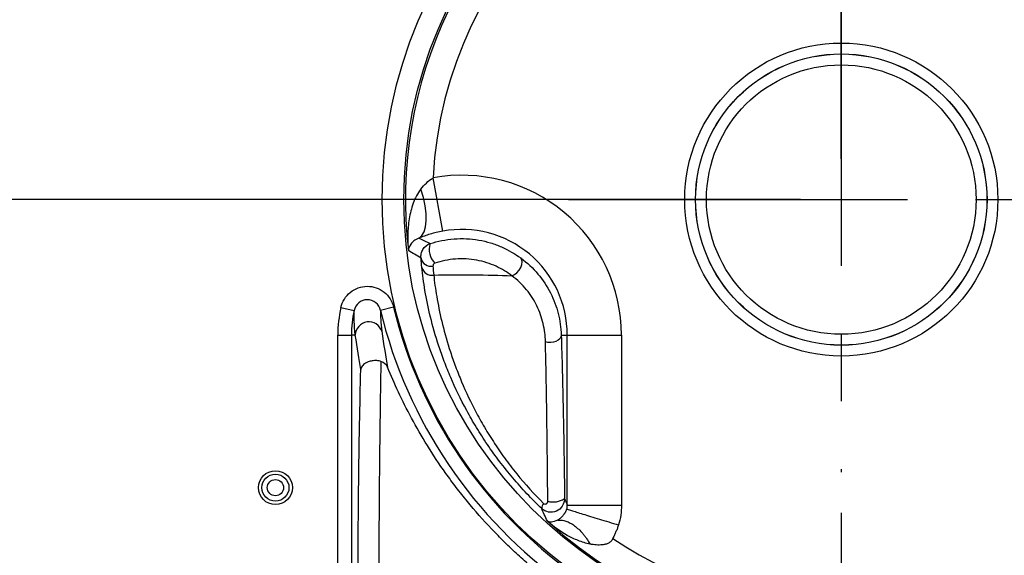
# Model space of a CAD drawing. Units: inches. Extents: x -0.2 to 21.2, y -0.2 to 15.7.
# Drawn here: x 13.2 to 15.1, y 10.7 to 11.7 of the extents above; entities that cross this region are included whole.
import ezdxf

# ---------------------------------------------------------------- set-up
doc = ezdxf.new("R2010")
doc.units = ezdxf.units.IN
doc.header["$LTSCALE"] = 0.5
doc.header["$MEASUREMENT"] = 0
doc.linetypes.add('CENTER', pattern=[2, 1.25, -0.25, 0.25, -0.25])
doc.layers.add('PART', color=7, linetype='Continuous')
doc.styles.add('ROMANS', font='romans.shx', dxfattribs={"width": 0.75, "height": 0.15})
doc.dimstyles.new('DWYER_STANDARD', dxfattribs={"dimscale": 1.5, "dimtxt": 0.1, "dimasz": 0.15, "dimexe": 0.078, "dimexo": 0.05, "dimgap": 0.05, "dimtad": 0, "dimtih": 1, "dimtoh": 1, "dimdec": 6, "dimzin": 4, "dimdsep": 46, "dimlunit": 5, "dimtxsty": 'ROMANS', "dimcen": 0.062, "dimclrd": 256, "dimclre": 256, "dimclrt": 256, "dimadec": 3, "dimazin": 1, "dimtfac": 1, "dimtdec": 3, "dimtofl": 0, "dimtmove": 0, "dimatfit": 1, "dimfxl": 0, "dimfrac": 2, "dimtolj": 1, "dimtzin": 0, "dimarcsym": 0})

# ---------------------------------------------------------------- blocks, each defined once
blk = doc.blocks.new('*D68')
at = {"layer": 'PART', "lineweight": -2}
for p, q in [((14.7631, 10.8123), (14.7631, 9.4909)), ((13.4631, 9.6343), (13.4631, 6.5924)), ((14.7631, 9.1573), (14.7631, 6.5924)), ((13.2381, 6.7094), (13.0131, 6.7094)), ((14.9881, 6.7094), (15.2131, 6.7094))]:
    blk.add_line(p, q, dxfattribs=at)
at = {"layer": 'PART'}
for points in [[(13.2381, 6.6719), (13.2381, 6.7469), (13.4631, 6.7094)], [(14.9881, 6.7469), (14.9881, 6.6719), (14.7631, 6.7094)]]:
    blk.add_solid(points, dxfattribs=at)
at = {"layer": 'PART', "char_height": 0.15, "attachment_point": 5, "style": 'ROMANS'}
for s, insert in [('\\A1;1 19/64', (14.1131, 6.8985)), ('\\A1;[33.02]', (14.1131, 6.5204))]:
    blk.add_mtext(s, dxfattribs=dict(at, insert=insert))
blk = doc.blocks.new('*D70')
at = {"layer": 'PART', "lineweight": -2}
for p, q in [((13.5631, 12.9121), (13.5631, 14.0241)), ((14.7631, 11.4651), (14.7631, 14.0241)), ((13.3381, 13.9071), (13.1131, 13.9071)), ((14.9881, 13.9071), (15.2131, 13.9071))]:
    blk.add_line(p, q, dxfattribs=at)
at = {"layer": 'PART'}
for points in [[(13.3381, 13.8696), (13.3381, 13.9446), (13.5631, 13.9071)], [(14.9881, 13.9446), (14.9881, 13.8696), (14.7631, 13.9071)]]:
    blk.add_solid(points, dxfattribs=at)
at = {"layer": 'PART', "char_height": 0.15, "attachment_point": 5, "style": 'ROMANS'}
for s, insert in [('\\A1;1 13/64', (14.1631, 14.0961)), ('\\A1;[30.48]', (14.1631, 13.718))]:
    blk.add_mtext(s, dxfattribs=dict(at, insert=insert))
blk = doc.blocks.new('*D71')
at = {"layer": 'PART', "lineweight": -2}
for p, q in [((15.8881, 12.8371), (11.78, 12.8371)), ((11.897, 12.6121), (11.897, 11.923)), ((11.897, 10.4371), (11.897, 11.2668)), ((15.9881, 10.2121), (11.78, 10.2121))]:
    blk.add_line(p, q, dxfattribs=at)
at = {"layer": 'PART'}
for points in [[(11.9345, 12.6121), (11.8595, 12.6121), (11.897, 12.8371)], [(11.8595, 10.4371), (11.9345, 10.4371), (11.897, 10.2121)]]:
    blk.add_solid(points, dxfattribs=at)
at = {"layer": 'PART', "insert": (11.897, 11.5949), "char_height": 0.15, "attachment_point": 5, "style": 'ROMANS'}
blk.add_mtext('\\A1;2 5/8\\P [66.68]', dxfattribs=at)
blk = doc.blocks.new('*D72')
at = {"layer": 'PART', "lineweight": -2}
for p, q in [((14.6881, 11.3901), (12.4506, 11.3901)), ((12.5676, 11.1651), (12.5676, 11.1293)), ((12.5676, 10.4371), (12.5676, 10.473)), ((15.9881, 10.2121), (12.4506, 10.2121))]:
    blk.add_line(p, q, dxfattribs=at)
at = {"layer": 'PART'}
for points in [[(12.6051, 11.1651), (12.5301, 11.1651), (12.5676, 11.3901)], [(12.5301, 10.4371), (12.6051, 10.4371), (12.5676, 10.2121)]]:
    blk.add_solid(points, dxfattribs=at)
at = {"layer": 'PART', "insert": (12.5676, 10.8011), "char_height": 0.15, "attachment_point": 5, "style": 'ROMANS'}
blk.add_mtext('\\A1;1 11/64\\P [29.92]', dxfattribs=at)

msp = doc.modelspace()

# ---------------------------------------------------------------- linework, layer by layer
at = {"layer": 'PART', "linetype": 'CENTER'}
for p, q in [((14.7630858, 11.892976), (14.7630858, 10.8873169)), ((14.2602563, 11.3901464), (15.2659154, 11.3901464))]:
    msp.add_line(p, q, dxfattribs=at)
at = {"layer": 'PART'}
for p, q in [((14.028242, 11.3318655), (14.0103714, 11.4301939)), ((13.8404967, 11.1909297), (13.8648556, 11.1853723)), ((13.9377966, 11.1915081), (13.9135055, 11.1856615)), ((13.8347772, 9.9159737), (13.8347772, 11.1401464)), ((13.8347772, 11.1401464), (13.8597619, 11.1401464)), ((13.8597619, 11.1401464), (13.8597619, 9.9159737)), ((13.867102, 11.1401464), (13.8597619, 11.1401464)), ((14.2466978, 11.1401464), (14.2579455, 11.1401464)), ((14.2579455, 11.1401464), (14.3578846, 11.1401464)), ((14.2579455, 10.8265932), (14.2579455, 11.1401464)), ((14.3578846, 11.1401464), (14.3578846, 10.8265932)), ((14.2579455, 10.8265932), (14.3578846, 10.8265932))]:
    msp.add_line(p, q, dxfattribs=at)
at = {"layer": 'PART', "flags": 128}
for points in [[(13.9845372, 11.319042), (13.9899599, 11.3235678), (13.994081, 11.3305762), (13.9967831, 11.3398671), (13.9979888, 11.3511753), (13.9976639, 11.3641782), (13.9958176, 11.3785046), (13.9925025, 11.3937455), (13.9878134, 11.409466)], [(14.155847, 11.249566), (14.1603827, 11.251645), (14.1648775, 11.2551255), (14.168908, 11.2596793), (14.1720944, 11.2648775), (14.1741365, 11.2702303), (14.1748419, 11.2752333), (14.1741441, 11.2794152), (14.1721088, 11.282382)], [(14.2466978, 11.1401464), (14.2459402, 11.1366757), (14.2439658, 11.1334246), (14.2408994, 11.1305989), (14.2369351, 11.1283773), (14.2323238, 11.1269004), (14.2273573, 11.1262618), (14.2223498, 11.1265017), (14.2176182, 11.1276051)]]:
    msp.add_lwpolyline(points, dxfattribs=at)
at = {"layer": 'PART'}
for centre, radius in [((14.7630858, 11.3901464), 0.8466276), ((14.7630858, 11.3901464), 0.8066519), ((14.7630858, 11.3901464), 0.2886913), ((14.7630858, 11.3901464), 0.2686915), ((14.7630858, 11.3901464), 0.2685334), ((14.7630858, 11.3901464), 0.2485336), ((13.7197787, 10.8586503), 0.03125), ((13.7197787, 10.8586503), 0.0249585), ((13.7197787, 10.8586503), 0.014962)]:
    msp.add_circle(centre, radius, dxfattribs=at)
for centre, radius, start, end in [((21.0420089, 11.2696464), 7.8427086, 168.83086752, 187.11885815), ((14.7630858, 11.3901464), 0.8037486, 353.2735907, 186.7264093), ((14.7630858, 11.3901464), 0.753779, 3.0454952, 176.9545048), ((14.0630858, 11.1401464), 0.2947988, 0, 100.3007432), ((14.0630858, 11.1401464), 0.1948597, 0, 100.3007432), ((14.0385565, 11.2976364), 0.0352228, 161.5843767, 225.2144773), ((14.0068615, 11.2863144), 0.0191873, 193.3848677, 280.1850231), ((14.0082434, 11.2696955), 0.0191226, 194.5200704, 280.3032118), ((14.0630858, 11.1401464), 0.2283087, 167.1480399, 180), ((14.0630858, 11.1401464), 0.2033239, 167.1480399, 180), ((14.7630858, 11.3901464), 0.8738426, 193.5330733, 234.5227674), ((14.7630858, 11.3901464), 0.8488578, 193.5330733, 234.5227674), ((13.8921909, 11.1394063), 0.0250998, 17.7047118, 178.3101816), ((21.0420089, 11.2696452), 7.8914231, 182.48386433, 191.83722326), ((14.2324182, 10.8678826), 0.0357519, 253.0427539, 304.8310324), ((14.2223497, 10.8211031), 0.0116992, 133.6556827, 185.1762588), ((14.7630858, 11.3901464), 0.8037486, 227.6052349, 312.3947651), ((14.7630858, 11.3901464), 0.753779, 236.0191555, 303.9808445)]:
    msp.add_arc(centre, radius, start, end, dxfattribs=at)
for points, knots in [([(13.9878134, 11.409466), (13.9909966, 11.4133371), (13.9944053, 11.417064), (14.0018603, 11.424073), (14.0059402, 11.4273823), (14.0103714, 11.4301939)], [0, 0, 0, 0, 0.5, 0.5, 1, 1, 1, 1]), ([(13.9878134, 11.409466), (13.9845823, 11.4055367), (13.9819772, 11.4012881), (13.9774073, 11.392473), (13.975457, 11.3878747), (13.9704024, 11.3738887), (13.9680695, 11.3643305), (13.9648211, 11.3449098), (13.9639421, 11.3351225), (13.9634573, 11.3155574), (13.9638617, 11.3056897), (13.9648696, 11.2960045)], [0, 0, 0, 0, 0.125, 0.125, 0.25, 0.25, 0.5, 0.5, 0.75, 0.75, 1, 1, 1, 1]), ([(14.028242, 11.3318655), (14.0201875, 11.3304017), (14.0122738, 11.3284727), (13.9976701, 11.324103), (13.9908204, 11.3216285), (13.9845372, 11.319042)], [0, 0, 0, 0, 0.5, 0.5, 1, 1, 1, 1]), ([(13.9845372, 11.319042), (13.9823402, 11.3182718), (13.9805932, 11.3174149), (13.9775018, 11.3156331), (13.9761744, 11.3147031), (13.9726346, 11.3118616), (13.9708535, 11.309898), (13.9665853, 11.3039466), (13.9651818, 11.2999041), (13.9648696, 11.2960045)], [0, 0, 0, 0, 0.125, 0.125, 0.25, 0.25, 0.5, 0.5, 1, 1, 1, 1]), ([(14.0051374, 11.3087636), (14.0191183, 11.3134033), (14.0338203, 11.3164335), (14.0567509, 11.3181819), (14.0643643, 11.3182835), (14.0795325, 11.3175515), (14.0871348, 11.3167089), (14.1020604, 11.3141129), (14.1092976, 11.3123814), (14.1233548, 11.3081312), (14.1302224, 11.3055892), (14.1498059, 11.297037), (14.1615138, 11.2901527), (14.1721088, 11.282382)], [0, 0, 0, 0, 0.25, 0.25, 0.375, 0.375, 0.5, 0.5, 0.625, 0.625, 0.75, 0.75, 1, 1, 1, 1]), ([(13.9881954, 11.2818727), (13.9878422, 11.2846547), (13.9879616, 11.2874263), (13.9891518, 11.2929481), (13.99023, 11.2956331), (13.9947258, 11.3029241), (13.9994978, 11.3068356), (14.0051374, 11.3087636)], [0, 0, 0, 0, 0.25, 0.25, 0.5, 0.5, 1, 1, 1, 1]), ([(14.155847, 11.249566), (14.1515664, 11.2528017), (14.1469384, 11.2559481), (14.1372219, 11.261782), (14.1320854, 11.2645067), (14.1211658, 11.2694858), (14.1153668, 11.2717378), (14.1034343, 11.2755302), (14.0972578, 11.2770934), (14.0844365, 11.2794631), (14.0778523, 11.2802489), (14.0647376, 11.2809551), (14.058149, 11.2808874), (14.0382866, 11.2793795), (14.0256417, 11.2766924), (14.0137436, 11.2726371)], [0, 0, 0, 0, 0.125, 0.125, 0.25, 0.25, 0.375, 0.375, 0.5, 0.5, 0.625, 0.625, 0.75, 0.75, 1, 1, 1, 1]), ([(14.1721088, 11.282382), (14.1842168, 11.2735016), (14.1946845, 11.26357), (14.2129092, 11.2419091), (14.2206969, 11.2300507), (14.2331513, 11.2054955), (14.2378715, 11.1927834), (14.2444571, 11.1667344), (14.2462987, 11.1534079), (14.2466978, 11.1401464)], [0, 0, 0, 0, 0.25, 0.25, 0.5, 0.5, 0.75, 0.75, 1, 1, 1, 1]), ([(14.2106982, 10.8200476), (14.1921216, 10.8377397), (14.1743436, 10.856581), (14.1489881, 10.8865544), (14.1407534, 10.8968437), (14.1251441, 10.9174375), (14.1177083, 10.9278121), (14.1035183, 10.9487134), (14.096732, 10.9592955), (14.0839903, 10.9802892), (14.0780337, 10.990694), (14.0612569, 11.0216565), (14.0515211, 11.0419676), (14.0386954, 11.0719496), (14.0347248, 11.0818529), (14.0274374, 11.1011847), (14.0241025, 11.1106548), (14.0149116, 11.1384984), (14.0098652, 11.1563092), (14.001494, 11.1904055), (13.9981624, 11.2067541), (13.992954, 11.2374016), (13.9910713, 11.2516969), (13.9897316, 11.264901)], [0, 0, 0, 0, 0.125, 0.125, 0.1875, 0.1875, 0.25, 0.25, 0.3125, 0.3125, 0.375, 0.375, 0.5, 0.5, 0.5625, 0.5625, 0.625, 0.625, 0.75, 0.75, 0.875, 0.875, 1, 1, 1, 1]), ([(14.0137436, 11.2726371), (14.0129251, 11.2723581), (14.0123326, 11.2719384), (14.0114187, 11.2710781), (14.0110889, 11.2706194), (14.0103525, 11.2692413), (14.0101873, 11.2683273), (14.0102543, 11.2674295)], [0, 0, 0, 0, 0.25, 0.25, 0.5, 0.5, 1, 1, 1, 1]), ([(14.0116637, 11.2508812), (14.0355953, 11.2513864), (14.0603598, 11.2515227), (14.1091899, 11.2511096), (14.1332164, 11.2505611), (14.155847, 11.249566)], [0, 0, 0, 0, 0.5, 0.5, 1, 1, 1, 1]), ([(14.0116637, 11.2508812), (14.0129686, 11.2386197), (14.0147554, 11.2252787), (14.0195883, 11.1967224), (14.0226442, 11.1814705), (14.0302649, 11.1496007), (14.0348355, 11.1329269), (14.0431353, 11.106813), (14.0461435, 11.0979235), (14.0527122, 11.0797605), (14.0562864, 11.0704539), (14.0678687, 11.0421618), (14.0766672, 11.0229424), (14.0918755, 10.9935563), (14.0972824, 10.9836669), (14.1088681, 10.9636806), (14.1150646, 10.9535629), (14.1280557, 10.9335418), (14.1348778, 10.9235874), (14.1492383, 10.9037947), (14.1568353, 10.8938858), (14.1803395, 10.8649297), (14.1968898, 10.8466972), (14.2142734, 10.8295675)], [0, 0, 0, 0, 0.125, 0.125, 0.25, 0.25, 0.375, 0.375, 0.4375, 0.4375, 0.5, 0.5, 0.625, 0.625, 0.6875, 0.6875, 0.75, 0.75, 0.8125, 0.8125, 0.875, 0.875, 1, 1, 1, 1]), ([(14.2176182, 11.1276051), (14.2173489, 11.1388741), (14.2159315, 11.1501893), (14.2107102, 11.1723824), (14.2069233, 11.183248), (14.196774, 11.204293), (14.1903634, 11.2144965), (14.1751105, 11.233221), (14.1662045, 11.2418786), (14.155847, 11.249566)], [0, 0, 0, 0, 0.25, 0.25, 0.5, 0.5, 0.75, 0.75, 1, 1, 1, 1]), ([(13.8404967, 11.1909297), (13.8430119, 11.201954), (13.849122, 11.2118406), (13.8666305, 11.2260844), (13.8776141, 11.2300527), (13.8945323, 11.2301614), (13.9000641, 11.2292482), (13.9107266, 11.2255587), (13.9156372, 11.22286), (13.9289025, 11.212342), (13.9351505, 11.2025018), (13.9377966, 11.1915081)], [0, 0, 0, 0, 0.25, 0.25, 0.5, 0.5, 0.625, 0.625, 0.75, 0.75, 1, 1, 1, 1]), ([(13.9135055, 11.1856615), (13.9122053, 11.1911844), (13.9091662, 11.1961809), (13.9003492, 11.2034217), (13.8947723, 11.2054459), (13.883331, 11.2053715), (13.8777783, 11.2032711), (13.8690698, 11.1959362), (13.8660904, 11.1909108), (13.8648556, 11.1853723)], [0, 0, 0, 0, 0.25, 0.25, 0.5, 0.5, 0.75, 0.75, 1, 1, 1, 1]), ([(13.867102, 11.1401464), (13.8658958, 11.1499741), (13.8653485, 11.1580019), (13.8647466, 11.172681), (13.8647237, 11.1792469), (13.8648556, 11.1853723)], [0, 0, 0, 0, 0.5, 0.5, 1, 1, 1, 1]), ([(13.9135055, 11.1856615), (13.9135034, 11.1804098), (13.9136354, 11.1747927), (13.9143758, 11.1622595), (13.9149565, 11.1554189), (13.9161019, 11.1470394)], [0, 0, 0, 0, 0.5, 0.5, 1, 1, 1, 1]), ([(14.2466978, 11.1401464), (14.2481341, 11.097614), (14.2493669, 11.0510862), (14.250913, 10.975345), (14.2513785, 10.9489769), (14.2521958, 10.894695), (14.252546, 10.8669271), (14.2528382, 10.838536)], [0, 0, 0, 0, 0.5, 0.5, 0.75, 0.75, 1, 1, 1, 1]), ([(14.2219909, 10.8336851), (14.2217765, 10.8612495), (14.2215206, 10.888206), (14.2209292, 10.9408956), (14.2205947, 10.9665532), (14.2198549, 11.0160535), (14.2194478, 11.0399179), (14.2185761, 11.085356), (14.2181103, 11.1070146), (14.2176182, 11.1276051)], [0, 0, 0, 0, 0.25, 0.25, 0.5, 0.5, 0.75, 0.75, 1, 1, 1, 1]), ([(13.9142836, 11.0914957), (13.9121655, 11.0921754), (13.9096314, 11.092719), (13.9039334, 11.0931793), (13.9007924, 11.0930543), (13.895317, 11.0922272), (13.8929595, 11.0915725), (13.8889028, 11.0900648), (13.8872397, 11.0892295), (13.8828984, 11.0865747), (13.8809178, 11.0846323), (13.8781668, 11.0806526), (13.8773937, 11.0785794), (13.8772, 11.0764717)], [0, 0, 0, 0, 0.125, 0.125, 0.25, 0.25, 0.375, 0.375, 0.5, 0.5, 0.75, 0.75, 1, 1, 1, 1]), ([(13.871976, 10.6313332), (13.871976, 10.6715242), (13.8720918, 10.7111504), (13.8725402, 10.7893462), (13.8728727, 10.8279157), (13.8735397, 10.8849497), (13.8737891, 10.9037056), (13.8743364, 10.9403333), (13.8746349, 10.9582644), (13.8756052, 11.0109082), (13.876352, 11.0444687), (13.8772, 11.0764717)], [0, 0, 0, 0, 0.25, 0.25, 0.5, 0.5, 0.625, 0.625, 0.75, 0.75, 1, 1, 1, 1]), ([(13.9142836, 11.0914957), (13.9139728, 11.0754631), (13.9136754, 11.0588396), (13.9131158, 11.0247881), (13.9128529, 11.0073137), (13.9121173, 10.9535461), (13.9116932, 10.9159131), (13.9111684, 10.8567539), (13.9110136, 10.8367133), (13.9107483, 10.7964656), (13.9106371, 10.7761883), (13.9103688, 10.7149009), (13.9102762, 10.67344), (13.9102762, 10.6313332)], [0, 0, 0, 0, 0.125, 0.125, 0.25, 0.25, 0.5, 0.5, 0.625, 0.625, 0.75, 0.75, 1, 1, 1, 1]), ([(14.2158305, 10.6922726), (14.2077627, 10.698799), (14.199509, 10.7056801), (14.18297, 10.7199452), (14.1747422, 10.727277), (14.1583986, 10.7423477), (14.1502828, 10.7500865), (14.1341862, 10.7659825), (14.126166, 10.7741827), (14.1027432, 10.7989948), (14.0879109, 10.8158698), (14.0667478, 10.8416794), (14.0598476, 10.8504023), (14.0465917, 10.8677552), (14.0402223, 10.8763991), (14.0218176, 10.9022437), (14.0104831, 10.9193586), (13.9894108, 10.9533647), (13.9796297, 10.970348), (13.9529873, 11.0197616), (13.9385667, 11.0509823), (13.926418, 11.080638)], [0, 0, 0, 0, 0.0625, 0.0625, 0.125, 0.125, 0.1875, 0.1875, 0.25, 0.25, 0.375, 0.375, 0.4375, 0.4375, 0.5, 0.5, 0.625, 0.625, 0.75, 0.75, 1, 1, 1, 1]), ([(14.2528382, 10.838536), (14.2528373, 10.8335881), (14.251374, 10.8287505), (14.2460449, 10.8205737), (14.2421698, 10.817282), (14.2333315, 10.8133766), (14.2283173, 10.8127387), (14.2187699, 10.8143771), (14.2142419, 10.8166416), (14.2106982, 10.8200476)], [0, 0, 0, 0, 0.25, 0.25, 0.5, 0.5, 0.75, 0.75, 1, 1, 1, 1]), ([(14.2528382, 10.838536), (14.2544319, 10.834769), (14.2560258, 10.8310402), (14.2576197, 10.8273476), (14.2577283, 10.827096), (14.2578369, 10.8268445), (14.2579455, 10.8265932)], [0.001038832459, 0.001038832459, 0.001038832459, 0.001038832459, 0.004530387119, 0.004530387119, 0.004530387119, 0.004768326679, 0.004768326679, 0.004768326679, 0.004768326679]), ([(14.2211705, 10.7965645), (14.2192803, 10.8007192), (14.2173895, 10.8049186), (14.2154983, 10.8091659), (14.2138986, 10.8127583), (14.2122986, 10.8163848), (14.2106982, 10.8200476)], [0, 0, 0, 0, 0.003929762708, 0.003929762708, 0.003929762708, 0.007253567742, 0.007253567742, 0.007253567742, 0.007253567742]), ([(14.2142734, 10.8295675), (14.2150269, 10.828825), (14.2159836, 10.8284337), (14.2177978, 10.8283013), (14.2186699, 10.8285372), (14.2209189, 10.8298648), (14.2220071, 10.8316044), (14.2219909, 10.8336851)], [0, 0, 0, 0, 0.25, 0.25, 0.5, 0.5, 1, 1, 1, 1]), ([(14.2398219, 10.7988001), (14.2405098, 10.7992011), (14.2418064, 10.799957), (14.2441593, 10.801599), (14.2466044, 10.8035907), (14.2491966, 10.8061461), (14.2510626, 10.8083204), (14.2523294, 10.81002), (14.2530631, 10.8110722), (14.2537702, 10.8121626), (14.2546186, 10.8135608), (14.2554834, 10.8151952), (14.2563004, 10.8170917), (14.2567137, 10.8184006), (14.2569205, 10.8190553)], [0, 0, 0, 0, 0.159612199, 0.300888687, 0.500122462, 0.638845832, 0.750107678, 0.78498359, 0.81585167, 0.847723356, 0.874980257, 0.91663624, 0.958304264, 1, 1, 1, 1]), ([(14.2569205, 10.8190553), (14.2576075, 10.8188447), (14.2605997, 10.8179274), (14.2707747, 10.8148084), (14.2779542, 10.8126076), (14.2954902, 10.8072321), (14.3058408, 10.8040592), (14.328256, 10.797188), (14.340313, 10.7934921), (14.352374, 10.7897948)], [0, 0, 0, 0, 0.25, 0.25, 0.5, 0.5, 0.75, 0.75, 1, 1, 1, 1]), ([(14.2398219, 10.7988001), (14.2354559, 10.7963617), (14.2319158, 10.7954791), (14.2273177, 10.7951259), (14.2259152, 10.7951963), (14.223356, 10.7956507), (14.2222081, 10.7960309), (14.2211705, 10.7965645)], [0, 0, 0, 0, 0.5, 0.5, 0.75, 0.75, 1, 1, 1, 1]), ([(14.299855, 10.7544724), (14.2923392, 10.7559851), (14.2850211, 10.7582872), (14.2709803, 10.7638046), (14.2642318, 10.7670359), (14.2446458, 10.7778568), (14.2324535, 10.7865618), (14.2211705, 10.7965645)], [0, 0, 0, 0, 0.25, 0.25, 0.5, 0.5, 1, 1, 1, 1]), ([(14.2398219, 10.7988001), (14.2423068, 10.7990311), (14.2448534, 10.798981), (14.2500257, 10.7983242), (14.2526514, 10.7977176), (14.256616, 10.7963945), (14.2579418, 10.7958846), (14.2605963, 10.7947302), (14.2619249, 10.7940857), (14.2659066, 10.7919548), (14.2685553, 10.790271), (14.2737956, 10.7864016), (14.276387, 10.7842162), (14.2814685, 10.7793852), (14.2839586, 10.7767398), (14.2875851, 10.7724578), (14.2887757, 10.7709782), (14.2911158, 10.7679215), (14.2922653, 10.7663444), (14.2956446, 10.7614773), (14.2978055, 10.7580515), (14.299855, 10.7544724)], [0, 0, 0, 0, 0.125, 0.125, 0.25, 0.25, 0.3125, 0.3125, 0.375, 0.375, 0.5, 0.5, 0.625, 0.625, 0.75, 0.75, 0.8125, 0.8125, 0.875, 0.875, 1, 1, 1, 1]), ([(14.352374, 10.7897948), (14.3520463, 10.7887683), (14.3513734, 10.7866602), (14.3498466, 10.7825332), (14.3477057, 10.7774087), (14.345379, 10.7723493), (14.3434353, 10.7682152), (14.3424476, 10.7660959), (14.3419464, 10.7650204)], [0, 0, 0, 0, 0.120148093, 0.246747476, 0.490567161, 0.739261939, 0.867691364, 1, 1, 1, 1]), ([(14.3419464, 10.7650204), (14.3416308, 10.7643832), (14.34101, 10.7631302), (14.3398671, 10.761405), (14.3377789, 10.7588569), (14.3340872, 10.7560359), (14.3285518, 10.7540264), (14.3208289, 10.7526571), (14.3131752, 10.7525829), (14.3055632, 10.753414), (14.3018432, 10.7541037), (14.299855, 10.7544724)], [0, 0, 0, 0, 0.043938889, 0.086402268, 0.127850503, 0.248442877, 0.371904422, 0.499399117, 0.751487408, 0.867179952, 1, 1, 1, 1])]:
    msp.add_open_spline(points, degree=3, knots=knots, dxfattribs=at)
for points in [[(13.9845372, 11.319042), (13.9912724, 11.3157797), (13.9981237, 11.3123743), (14.0051374, 11.3087636)], [(13.9881954, 11.2818727), (13.9803178, 11.286874), (13.9725547, 11.2915505), (13.9648696, 11.2960045)], [(13.9897316, 11.264901), (13.9891583, 11.2705515), (13.9886462, 11.2762087), (13.9881954, 11.2818727)], [(14.0102543, 11.2674295), (14.0106669, 11.2619072), (14.0111367, 11.2563911), (14.0116637, 11.2508812)], [(13.9161019, 11.1470394), (13.9195175, 11.1220514), (13.9229614, 11.1005001), (13.926418, 11.080638)], [(13.8772, 11.0764717), (13.8738182, 11.0956322), (13.8704483, 11.1163585), (13.867102, 11.1401464)], [(13.926418, 11.080638), (13.9242614, 11.0859023), (13.9199403, 11.0896802), (13.9142836, 11.0914957)], [(14.2569205, 10.8190553), (14.2576382, 10.8215276), (14.2579734, 10.824041), (14.2579455, 10.8265932)], [(14.3578846, 10.8265932), (14.3578846, 10.8140147), (14.3560388, 10.8017501), (14.352374, 10.7897948)]]:
    msp.add_open_spline(points, degree=3, dxfattribs=at)

# ---------------------------------------------------------------- dimensions: what is measured, and where the dimension line sits
for base, p2, picture, middle in [((13.5630858, 13.9070604), (13.5630858, 12.8371464), '*D70', (14.1630858, 14.0961229)), ((13.4630858, 6.7094178), (13.4630858, 10.2121464), '*D68', (14.1130858, 6.8984803))]:
    dim = msp.add_linear_dim(base=base, p1=(14.7630858, 11.3901464), p2=p2, dimstyle='DWYER_STANDARD', override={"dimpost": '\\X'}, dxfattribs=at)
    dim.commit()
    dim.dimension.update_dxf_attribs({"geometry": picture, "text_midpoint": middle})
for base, p1, p2, picture, middle in [((11.8970121, 10.2121464), (15.9630858, 12.8371464), (16.0630858, 10.2121464), '*D71', (11.8970121, 11.5949059)), ((12.5675837, 11.3901464), (16.0630858, 10.2121464), (14.7630858, 11.3901464), '*D72', (12.5675837, 10.8011464))]:
    dim = msp.add_linear_dim(base=base, p1=p1, p2=p2, angle=90, dimstyle='DWYER_STANDARD', override={"dimpost": '\\X'}, dxfattribs=at)
    dim.commit()
    dim.dimension.update_dxf_attribs({"geometry": picture, "text_midpoint": middle, "dimtype": 160})

doc.saveas('drawing.dxf')
